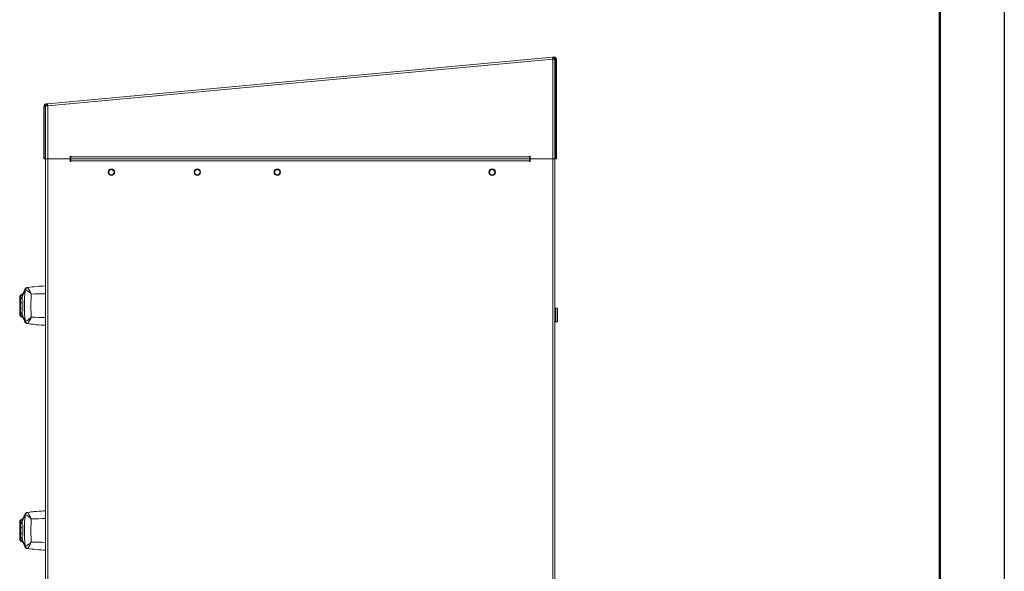
# Model space of a CAD drawing. Units: millimetres. Extents: x 1 to 203, y 1 to 174.
# Drawn here: x 157 to 203, y 77 to 103 of the extents above; entities that cross this region are included whole.
import ezdxf

# ---------------------------------------------------------------- set-up
doc = ezdxf.new("R2010")
doc.units = ezdxf.units.MM
doc.layers.add('-FORMAT-', color=7, linetype='Continuous')

msp = doc.modelspace()

# ---------------------------------------------------------------- linework, layer by layer
at = {"layer": '-FORMAT-'}
msp.add_line((202.63434, 174.36678), (202.63434, 0.73274), dxfattribs=at)
at = {"layer": '-FORMAT-', "lineweight": 50}
msp.add_line((199.63434, 7.73274), (199.63434, 171.36678), dxfattribs=at)
at = {"color": 7, "linetype": 'Continuous', "lineweight": 18}
for p, q in [((158.11771, 98.75947), (181.61771, 100.93631)), ((158.12232, 98.65947), (181.62232, 100.83631)), ((181.6881, 100.94283), (181.61771, 100.93631)), ((181.62232, 100.88652), (181.61771, 100.93631)), ((181.69271, 100.89304), (181.62232, 100.88652)), ((181.62232, 100.83631), (181.62232, 96.1981)), ((181.62232, 100.83631), (181.72232, 100.83631)), ((181.69271, 100.89304), (181.6881, 100.94283)), ((181.72232, 96.1981), (181.72232, 100.83631)), ((181.79732, 100.84325), (181.74732, 100.84325)), ((181.74732, 96.2481), (181.74732, 100.84325)), ((181.79732, 96.2481), (181.79732, 100.84325)), ((157.99732, 98.65252), (157.94732, 98.65252)), ((157.94732, 98.65252), (157.94732, 96.2481)), ((157.99732, 98.65252), (157.99732, 96.2481)), ((158.02232, 98.65947), (158.02232, 96.1981)), ((158.02232, 98.65947), (158.12232, 98.65947)), ((158.11771, 98.75947), (158.0381, 98.75209)), ((158.0381, 98.75209), (158.04271, 98.7023)), ((158.12232, 98.70968), (158.04271, 98.7023)), ((158.12232, 96.1981), (158.12232, 98.65947)), ((157.94732, 96.2481), (157.99732, 96.2481)), ((157.94732, 96.1981), (157.94732, 96.2481)), ((157.99732, 96.2481), (157.99732, 96.1981)), ((159.19732, 96.3231), (159.17232, 96.3231)), ((159.17232, 96.3231), (159.17232, 96.2231)), ((159.19732, 96.2981), (159.19732, 96.3231)), ((159.19732, 96.2981), (180.54732, 96.2981)), ((159.19732, 96.1981), (159.19732, 96.2981)), ((180.57232, 96.3231), (180.54732, 96.3231)), ((180.54732, 96.3231), (180.54732, 96.2981)), ((180.54732, 96.2981), (180.54732, 96.1981)), ((180.57232, 96.2231), (180.57232, 96.3231)), ((181.74732, 96.2481), (181.79732, 96.2481)), ((181.74732, 96.1981), (181.74732, 96.2481)), ((181.79732, 96.2481), (181.79732, 96.1981)), ((157.99732, 96.1981), (157.94732, 96.1981)), ((158.02232, 51.0981), (158.02232, 96.1981)), ((158.02232, 96.1981), (158.12232, 96.1981)), ((158.12232, 96.1981), (158.12232, 51.0981)), ((158.12232, 96.1981), (159.14732, 96.1981)), ((159.14732, 96.1981), (159.17232, 96.1981)), ((159.17232, 96.1731), (159.17232, 96.1981)), ((159.17232, 96.0731), (159.17232, 96.1731)), ((159.19732, 96.0731), (159.17232, 96.0731)), ((159.19732, 96.0981), (159.19732, 96.1981)), ((180.54732, 96.1981), (159.19732, 96.1981)), ((159.19732, 96.0981), (159.19732, 96.0731)), ((180.54732, 96.0981), (159.19732, 96.0981)), ((180.54732, 96.1981), (180.54732, 96.0981)), ((180.54732, 96.1981), (180.57232, 96.1981)), ((180.54732, 96.1481), (180.57232, 96.1481)), ((180.54732, 96.0731), (180.54732, 96.0981)), ((180.57232, 96.0731), (180.54732, 96.0731)), ((180.58905, 96.19669), (180.57232, 96.1981)), ((180.57232, 96.1731), (180.57232, 96.0731)), ((180.59732, 96.1981), (181.62232, 96.1981)), ((181.62232, 51.0981), (181.62232, 96.1981)), ((181.62232, 96.1981), (181.72232, 96.1981)), ((181.72232, 51.0981), (181.72232, 96.1981)), ((181.79732, 96.1981), (181.74732, 96.1981)), ((156.93173, 89.89444), (156.85482, 89.85003)), ((156.85482, 89.85003), (156.85482, 89.73761)), ((157.05655, 90.08389), (156.93952, 89.76043)), ((156.94004, 89.76447), (157.06027, 90.09983)), ((157.18513, 90.20152), (157.19501, 90.20279)), ((157.34053, 90.22122), (157.41956, 90.23043)), ((156.82902, 89.73394), (156.82489, 89.6106)), ((156.82489, 89.46131), (156.82489, 89.42491)), ((156.82489, 89.42491), (156.82593, 89.42491)), ((156.82568, 89.3606), (156.82902, 89.3606)), ((156.82902, 89.3606), (156.854, 89.3606)), ((156.85256, 89.68479), (156.85482, 89.73761)), ((157.02782, 89.5106), (157.03733, 89.5106)), ((157.03733, 89.7606), (157.04753, 89.7606)), ((156.81855, 89.30002), (156.82902, 88.98726)), ((156.85482, 88.98358), (156.85256, 89.03639)), ((156.85482, 88.98358), (156.85482, 88.87117)), ((156.93952, 88.96074), (157.05655, 88.63731)), ((157.06027, 88.62137), (156.94004, 88.9567)), ((157.02782, 89.2106), (157.03663, 89.2106)), ((157.04711, 88.9606), (157.03733, 88.9606)), ((181.82482, 89.2406), (181.74732, 89.2406)), ((181.84982, 89.2156), (181.84982, 88.6306)), ((156.85482, 88.87117), (156.93185, 88.82669)), ((157.41956, 88.49077), (157.34333, 88.49976)), ((157.41956, 88.49077), (157.42736, 88.49112)), ((181.74732, 88.6056), (181.82482, 88.6056)), ((157.18513, 79.72652), (157.19501, 79.72779)), ((157.34053, 79.74622), (157.41956, 79.75543)), ((156.85256, 79.20979), (156.85482, 79.26261)), ((156.93173, 79.41944), (156.85482, 79.37503)), ((156.85482, 79.37503), (156.85482, 79.26261)), ((157.05655, 79.60889), (156.93952, 79.28543)), ((156.94004, 79.28947), (157.06027, 79.62483)), ((157.03733, 79.2856), (157.04753, 79.2856)), ((156.81855, 78.82502), (156.82902, 78.51226)), ((156.82902, 79.25894), (156.82489, 79.1356)), ((156.82489, 78.98631), (156.82489, 78.94991)), ((156.82489, 78.94991), (156.82593, 78.94991)), ((156.82568, 78.8856), (156.82902, 78.8856)), ((156.82902, 78.8856), (156.854, 78.8856)), ((157.02782, 79.0356), (157.03733, 79.0356)), ((156.85482, 78.50858), (156.85256, 78.56139)), ((156.85482, 78.50858), (156.85482, 78.39617)), ((156.85482, 78.39617), (156.93185, 78.35169)), ((156.93952, 78.48574), (157.05655, 78.16231)), ((157.06027, 78.14637), (156.94004, 78.4817)), ((157.02782, 78.7356), (157.03663, 78.7356)), ((157.04711, 78.4856), (157.03733, 78.4856)), ((157.41956, 78.01577), (157.34333, 78.02476)), ((157.41956, 78.01577), (157.42736, 78.01612))]:
    msp.add_line(p, q, dxfattribs=at)
at = {"color": 8, "linetype": 'Continuous', "lineweight": 18}
for p, q in [((180.57232, 96.1731), (180.57232, 96.1981)), ((157.07802, 90.0995), (157.06907, 90.02195)), ((156.82902, 89.72098), (156.82902, 89.73394)), ((157.03924, 89.67394), (157.03733, 89.63619)), ((156.82902, 88.98726), (156.82902, 88.99862)), ((157.03733, 89.08488), (157.0392, 89.04784)), ((181.74732, 89.2406), (181.74732, 88.6056)), ((181.82482, 88.6056), (181.82482, 89.2406)), ((157.06911, 88.69927), (157.07804, 88.62173)), ((157.07802, 79.6245), (157.06907, 79.54695)), ((156.82902, 79.24598), (156.82902, 79.25894)), ((157.03924, 79.19894), (157.03733, 79.16119)), ((156.82902, 78.51226), (156.82902, 78.52362)), ((157.03733, 78.60988), (157.0392, 78.57284)), ((157.06911, 78.22427), (157.07804, 78.14673))]:
    msp.add_line(p, q, dxfattribs=at)
at = {"color": 7, "linetype": 'Continuous', "lineweight": 18, "flags": 128}
for points in [[(157.99732, 96.2115), (158.00905, 96.20571), (158.02232, 96.20128)], [(181.72232, 96.20128), (181.73559, 96.20571), (181.74732, 96.2115)], [(156.84982, 89.48402), (156.8454, 89.48305), (156.84143, 89.48196), (156.83799, 89.48076), (156.8351, 89.47946), (156.83281, 89.47809), (156.83116, 89.47665), (156.83016, 89.47518), (156.82982, 89.47369)], [(156.84982, 89.23692), (156.8454, 89.23789), (156.84143, 89.23898), (156.83799, 89.24018), (156.8351, 89.24148), (156.83281, 89.24286), (156.83116, 89.2443), (156.83016, 89.24577), (156.82982, 89.24727)], [(156.84982, 79.00902), (156.8454, 79.00805), (156.84143, 79.00696), (156.83799, 79.00576), (156.8351, 79.00446), (156.83281, 79.00309), (156.83116, 79.00165), (156.83016, 79.00018), (156.82982, 78.99869)], [(156.84982, 78.76192), (156.8454, 78.76289), (156.84143, 78.76398), (156.83799, 78.76518), (156.8351, 78.76648), (156.83281, 78.76786), (156.83116, 78.7693), (156.83016, 78.77077), (156.82982, 78.77227)]]:
    msp.add_lwpolyline(points, dxfattribs=at)
at = {"color": 7, "linetype": 'Continuous', "lineweight": 18}
for centre, radius in [((161.08482, 95.5731), 0.15), ((161.08482, 95.5731), 0.125), ((165.08482, 95.5731), 0.15), ((165.08482, 95.5731), 0.125), ((168.80357, 95.5731), 0.15), ((168.80357, 95.5731), 0.125), ((178.80357, 95.5731), 0.15), ((178.80357, 95.5731), 0.125)]:
    msp.add_circle(centre, radius, dxfattribs=at)
for centre, radius, start, end in [((181.69732, 100.84325), 0.1, 0, 95.292296), ((181.69732, 100.84325), 0.05, 0, 95.292296), ((158.04732, 98.65252), 0.1, 95.292296, 180), ((158.04732, 98.65252), 0.05, 95.292296, 180), ((158.04732, 96.2981), 0.05, 180, 240), ((159.14732, 96.2231), 0.025, 270, 0), ((180.59732, 96.2231), 0.025, 180, 270), ((181.69732, 96.2981), 0.05, 300, 0), ((159.14732, 96.1731), 0.025, 0, 90), ((180.59732, 96.1731), 0.025, 90, 180), ((158.5263, 80.29187), 10, 92.888792, 97.699288), ((156.87982, 89.80673), 0.05, 120, 180), ((157.15293, 90.06984), 0.09739, 162.067613, 171.706052), ((157.20327, 90.07777), 0.12498, 97.689646, 172.659782), ((157.20331, 90.07784), 0.125, 97.699288, 172.663356), ((156.854, 89.7331), 0.025, 90, 178.082348), ((156.8679, 89.70177), 0.03816, 110.038155, 176.257897), ((156.86274, 89.6533), 0.03309, 107.924503, 174.153676), ((156.86259, 89.65304), 0.03295, 107.769893, 174.057276), ((156.84799, 89.60445), 0.12045, 270.873336, 311.753572), ((157.01531, 89.75369), 0.07628, 172.88012, 175.43846), ((157.03824, 89.74965), 0.09931, 171.416673, 173.766865), ((156.854, 88.9881), 0.025, 181.917652, 270), ((156.8626, 89.06813), 0.03295, 185.941012, 252.22747), ((156.86274, 89.06788), 0.03309, 185.844821, 252.072987), ((156.8679, 89.01942), 0.03816, 183.741665, 249.960947), ((156.87982, 88.91447), 0.05, 180, 240), ((156.84794, 89.11661), 0.12033, 48.163866, 89.103122), ((157.0153, 88.96748), 0.07627, 184.563829, 187.121286), ((157.03824, 88.97153), 0.09931, 186.235903, 188.585266), ((181.74732, 89.2156), 0.025, 90, 180), ((181.82482, 89.2156), 0.025, 0, 90), ((157.15293, 88.65136), 0.0974, 188.290661, 197.933737), ((157.20327, 88.64343), 0.12498, 187.340212, 262.310354), ((157.20331, 88.64336), 0.125, 187.336644, 262.300712), ((158.5263, 98.42933), 10, 262.300712, 267.111208), ((181.74732, 88.6306), 0.025, 180, 270), ((181.82482, 88.6306), 0.025, 270, 0), ((157.20327, 79.60277), 0.12498, 97.689646, 172.659782), ((157.20331, 79.60284), 0.125, 97.699288, 172.663356), ((158.5263, 69.81687), 10, 92.888792, 97.699288), ((156.854, 79.2581), 0.025, 90, 178.082348), ((156.87982, 79.33173), 0.05, 120, 180), ((156.8679, 79.22677), 0.03816, 110.038155, 176.257897), ((157.01531, 79.27869), 0.07628, 172.88012, 175.43846), ((157.03824, 79.27465), 0.09931, 171.416673, 173.766865), ((157.15293, 79.59484), 0.09739, 162.067613, 171.706052), ((156.86274, 79.1783), 0.03309, 107.924503, 174.153676), ((156.86259, 79.17804), 0.03295, 107.769893, 174.057276), ((156.84799, 79.12945), 0.12045, 270.873336, 311.753572), ((156.854, 78.5131), 0.025, 181.917652, 270), ((156.8626, 78.59313), 0.03295, 185.941012, 252.22747), ((156.86274, 78.59288), 0.03309, 185.844821, 252.072987), ((156.8679, 78.54442), 0.03816, 183.741665, 249.960947), ((156.87982, 78.43947), 0.05, 180, 240), ((156.84794, 78.64161), 0.12033, 48.163866, 89.103122), ((157.0153, 78.49248), 0.07627, 184.563829, 187.121286), ((157.03824, 78.49653), 0.09931, 186.235903, 188.585266), ((157.15293, 78.17636), 0.0974, 188.290661, 197.933737), ((157.20327, 78.16843), 0.12498, 187.340212, 262.310354), ((157.20331, 78.16836), 0.125, 187.336644, 262.300712), ((158.5263, 87.95433), 10, 262.300712, 267.111208)]:
    msp.add_arc(centre, radius, start, end, dxfattribs=at)
at = {"color": 8, "linetype": 'Continuous', "lineweight": 18}
for centre, start, end in [((158.52085, 52.07522), 90.75482, 91.757547), ((158.52085, 126.64598), 268.242453, 269.24518), ((158.52085, 41.60022), 90.75482, 91.757547), ((158.52085, 116.17098), 268.242453, 269.24518)]:
    msp.add_arc(centre, 37.84275, start, end, dxfattribs=at)
at = {"color": 7, "linetype": 'Continuous', "lineweight": 18}
for points in [[(181.62232, 100.83631), (181.6215, 100.84939), (181.61985, 100.87556), (181.61795, 100.90858), (181.61697, 100.93171), (181.61746, 100.93478), (181.61771, 100.93631)], [(181.62232, 100.83631), (181.6221, 100.84287), (181.62166, 100.85599), (181.62129, 100.87255), (181.62138, 100.88417), (181.62201, 100.88574), (181.62232, 100.88652)], [(158.11771, 98.75947), (158.11746, 98.75793), (158.11697, 98.75487), (158.11795, 98.73174), (158.11985, 98.69872), (158.1215, 98.67255), (158.12232, 98.65947)]]:
    msp.add_open_spline(points, degree=3, dxfattribs=at)
for points, knots in [([(156.82982, 89.80673), (156.82982, 89.80085), (156.82982, 89.79035), (156.82982, 89.73056), (156.82982, 89.70426)], [0, 0, 0, 0, 0.56, 1, 1, 1, 1]), ([(156.85482, 89.73761), (156.86833, 89.77675), (156.88869, 89.83573), (156.92084, 89.88331), (156.92689, 89.89003), (156.92989, 89.89338)], [0, 0, 0, 0, 0.49754647, 0.74993653, 1, 1, 1, 1]), ([(156.98023, 89.92779), (156.97843, 89.92555), (156.975, 89.92127), (156.94448, 89.90239), (156.92991, 89.89339)], [0, 0, 0, 0, 0.52281391, 1, 1, 1, 1]), ([(157.05878, 90.1106), (157.03928, 90.06532), (157.01158, 90.00098), (156.98403, 89.93699), (156.97587, 89.91804)], [0, 0, 0, 0, 0.70386133, 1, 1, 1, 1]), ([(157.03232, 89.3606), (157.0334, 89.44382), (157.03557, 89.61069), (157.05188, 89.85792), (157.07017, 90.01508), (157.07932, 90.09374)], [0, 0, 0, 0, 0.3319605, 0.66565058, 1, 1, 1, 1]), ([(157.06278, 90.0106), (157.06268, 90.00916), (157.06248, 90.00627), (157.061, 89.98515), (157.05899, 89.95634), (157.05577, 89.9103), (157.05132, 89.8467), (157.0476, 89.79348), (157.04583, 89.76817)], [0, 0, 0, 0, 0.12811506, 0.25662223, 0.38480885, 0.51326641, 0.76847469, 1, 1, 1, 1]), ([(157.07802, 90.0995), (157.07726, 90.0994), (157.0752, 90.09915), (157.0714, 90.09812), (157.06669, 90.09597), (157.06282, 90.09319), (157.06011, 90.09022), (157.05882, 90.08844), (157.05763, 90.08652), (157.05686, 90.08465), (157.05655, 90.08389)], [0, 0, 0, 0, 0.11803393, 0.31789195, 0.57448597, 0.81225347, 0.86291537, 0.92785837, 0.97085041, 1, 1, 1, 1]), ([(157.17682, 90.20039), (157.16431, 90.19776), (157.13909, 90.19245), (157.1049, 90.17223), (157.07646, 90.14478), (157.06478, 90.12224), (157.05899, 90.11108)], [0, 0, 0, 0, 0.24826632, 0.50074253, 0.75281086, 1, 1, 1, 1]), ([(157.06027, 90.09983), (157.063, 90.10682), (157.06776, 90.11902), (157.07768, 90.13563), (157.09242, 90.15491), (157.12008, 90.17971), (157.14326, 90.18918), (157.15832, 90.19535)], [0, 0, 0, 0, 0.10527102, 0.18368955, 0.31781363, 0.55650397, 1, 1, 1, 1]), ([(157.15833, 90.19534), (157.14759, 90.19078), (157.1262, 90.18168), (157.1019, 90.15811), (157.08475, 90.13039), (157.08026, 90.10976), (157.07802, 90.0995)], [0, 0, 0, 0, 0.25341363, 0.50489019, 0.75374199, 1, 1, 1, 1]), ([(157.36021, 89.90017), (157.32725, 89.92916), (157.26078, 89.98763), (157.17135, 90.05546), (157.11368, 90.0899), (157.0848, 90.09955), (157.08116, 90.09569), (157.07932, 90.09374)], [0, 0, 0, 0, 0.23922284, 0.48248999, 0.73408854, 0.8655109, 1, 1, 1, 1]), ([(157.18655, 90.20163), (157.18655, 90.20166), (157.18656, 90.20171), (157.18656, 90.20171), (157.18656, 90.20172)], [0, 0, 0, 0, 0.55999828, 1, 1, 1, 1]), ([(157.18655, 90.20163), (157.19019, 90.19565), (157.19734, 90.18388), (157.24244, 90.11072), (157.29745, 90.01521), (157.33943, 89.93825), (157.36021, 89.90017)], [0, 0, 0, 0, 0.26179732, 0.51515266, 0.76009089, 1, 1, 1, 1]), ([(157.36021, 89.90017), (157.35472, 89.81145), (157.34375, 89.6342), (157.33937, 89.36053), (157.34373, 89.08713), (157.35473, 88.90947), (157.36021, 88.82103)], [0, 0, 0, 0, 0.24997431, 0.49941445, 0.75081855, 1, 1, 1, 1]), ([(157.42232, 90.23059), (157.4218, 90.23058), (157.42088, 90.23057), (157.41996, 90.23047), (157.41956, 90.23043)], [0, 0, 0, 0, 0.56148745, 1, 1, 1, 1]), ([(157.42736, 90.23008), (157.42642, 90.23024), (157.42474, 90.23054), (157.42306, 90.23057), (157.42232, 90.23059)], [0, 0, 0, 0, 0.55991936, 1, 1, 1, 1]), ([(156.82593, 89.42491), (156.82585, 89.41291), (156.82571, 89.39147), (156.82569, 89.37003), (156.82568, 89.3606)], [0, 0, 0, 0, 0.56000005, 1, 1, 1, 1]), ([(156.82568, 89.3606), (156.82569, 89.3486), (156.82572, 89.32716), (156.82586, 89.30572), (156.82593, 89.29629)], [0, 0, 0, 0, 0.55999995, 1, 1, 1, 1]), ([(156.82982, 89.70426), (156.82982, 89.69583), (156.82982, 89.68083), (156.82982, 89.66403), (156.82982, 89.65667)], [0, 0, 0, 0, 0.56165269, 1, 1, 1, 1]), ([(156.82982, 89.65667), (156.82982, 89.65663), (156.82982, 89.65656), (156.82982, 89.65649), (156.82982, 89.65646)], [0, 0, 0, 0, 0.55989003, 1, 1, 1, 1]), ([(156.82982, 89.65646), (156.82982, 89.62539), (156.82982, 89.56993), (156.82982, 89.50308), (156.82982, 89.47369)], [0, 0, 0, 0, 0.56033268, 1, 1, 1, 1]), ([(156.82982, 89.47369), (156.82982, 89.43137), (156.82982, 89.35567), (156.82982, 89.28045), (156.82982, 89.24727)], [0, 0, 0, 0, 0.55900592, 1, 1, 1, 1]), ([(156.84982, 89.23692), (156.84962, 89.27817), (156.8492, 89.36053), (156.84962, 89.4429), (156.84982, 89.48402)], [0, 0, 0, 0, 0.50081858, 1, 1, 1, 1]), ([(156.84982, 89.48402), (156.85013, 89.52049), (156.85075, 89.59351), (156.85194, 89.6541), (156.85254, 89.68442)], [0, 0, 0, 0, 0.49949545, 1, 1, 1, 1]), ([(156.85254, 89.68442), (156.86336, 89.68862), (156.88489, 89.69698), (156.91018, 89.71497), (156.92957, 89.73584), (156.93604, 89.75179), (156.93927, 89.75975)], [0, 0, 0, 0, 0.25127231, 0.50024814, 0.75050963, 1, 1, 1, 1]), ([(156.85256, 89.68479), (156.85255, 89.68472), (156.85255, 89.6846), (156.85254, 89.68448), (156.85254, 89.68442)], [0, 0, 0, 0, 0.55952036, 1, 1, 1, 1]), ([(156.93962, 89.76314), (156.93638, 89.75508), (156.92988, 89.73893), (156.91042, 89.71742), (156.88505, 89.69859), (156.86342, 89.6894), (156.85256, 89.68479)], [0, 0, 0, 0, 0.24948821, 0.49974963, 0.74872685, 1, 1, 1, 1]), ([(156.9282, 89.51459), (156.9273, 89.46321), (156.92552, 89.36043), (156.9273, 89.25766), (156.9282, 89.20626)], [0, 0, 0, 0, 0.49988968, 1, 1, 1, 1]), ([(156.93952, 89.76043), (156.93706, 89.72325), (156.93214, 89.64881), (156.92951, 89.55936), (156.9282, 89.51459)], [0, 0, 0, 0, 0.49957388, 1, 1, 1, 1]), ([(156.93927, 89.75975), (156.93932, 89.75991), (156.93941, 89.76019), (156.93948, 89.76035), (156.93952, 89.76043)], [0, 0, 0, 0, 0.55451077, 1, 1, 1, 1]), ([(156.93962, 89.76314), (156.9397, 89.76342), (156.93985, 89.76391), (156.93998, 89.7643), (156.94004, 89.76447)], [0, 0, 0, 0, 0.55608029, 1, 1, 1, 1]), ([(157.03733, 89.64661), (157.03622, 89.63071), (157.03417, 89.60144), (157.03163, 89.56507), (157.02961, 89.53616), (157.02812, 89.51497), (157.02792, 89.51206), (157.02782, 89.5106)], [0, 0, 0, 0, 0.22911231, 0.42145607, 0.61392799, 0.80666319, 1, 1, 1, 1]), ([(157.03232, 89.2356), (157.03232, 89.23582), (157.03232, 89.2363), (157.03232, 89.24054), (157.03232, 89.24845), (157.03232, 89.26733), (157.03232, 89.30532), (157.03232, 89.3606), (157.03232, 89.41588), (157.03232, 89.45387), (157.03232, 89.47275), (157.03232, 89.48066), (157.03232, 89.4849), (157.03232, 89.48538), (157.03232, 89.4856)], [0, 0, 0, 0, 0.03151093, 0.06834928, 0.11274308, 0.16723002, 0.31288638, 0.5, 0.68711362, 0.83276998, 0.88725692, 0.93165072, 0.96848907, 1, 1, 1, 1]), ([(157.07932, 88.62746), (157.07156, 88.69308), (157.05603, 88.82444), (157.03718, 89.06953), (157.03416, 89.25022), (157.03232, 89.3606)], [0, 0, 0, 0, 0.27970016, 0.55998141, 1, 1, 1, 1]), ([(157.03733, 89.7606), (157.03733, 89.7599), (157.03733, 89.75837), (157.03733, 89.74487), (157.03733, 89.71961), (157.03733, 89.67271), (157.03733, 89.59564), (157.03733, 89.48652), (157.03733, 89.3606), (157.03733, 89.23468), (157.03733, 89.12556), (157.03733, 89.04849), (157.03733, 89.00159), (157.03733, 88.97633), (157.03733, 88.96283), (157.03733, 88.9613), (157.03733, 88.9606)], [0, 0, 0, 0, 0.03232479, 0.06996846, 0.11500408, 0.16979752, 0.2611712, 0.37366923, 0.5, 0.62633077, 0.7388288, 0.83020248, 0.88499592, 0.93003154, 0.96767521, 1, 1, 1, 1]), ([(156.82982, 89.24727), (156.82982, 89.20997), (156.82982, 89.14337), (156.82982, 89.08875), (156.82982, 89.06472)], [0, 0, 0, 0, 0.560107, 1, 1, 1, 1]), ([(156.82982, 89.06472), (156.82982, 89.06468), (156.82982, 89.06461), (156.82982, 89.06454), (156.82982, 89.06451)], [0, 0, 0, 0, 0.55995613, 1, 1, 1, 1]), ([(156.82982, 89.06451), (156.82982, 89.05511), (156.82982, 89.03839), (156.82982, 89.02348), (156.82982, 89.01693)], [0, 0, 0, 0, 0.56164441, 1, 1, 1, 1]), ([(156.82982, 89.01693), (156.82982, 88.98436), (156.82982, 88.92619), (156.82982, 88.91805), (156.82982, 88.91447)], [0, 0, 0, 0, 0.56, 1, 1, 1, 1]), ([(156.85254, 89.03675), (156.85194, 89.06701), (156.85075, 89.12752), (156.85013, 89.20045), (156.84982, 89.23692)], [0, 0, 0, 0, 0.49997222, 1, 1, 1, 1]), ([(156.93927, 88.96142), (156.93604, 88.96938), (156.92957, 88.98532), (156.91018, 89.0062), (156.8849, 89.02419), (156.86336, 89.03255), (156.85254, 89.03675)], [0, 0, 0, 0, 0.24942398, 0.49960228, 0.74869706, 1, 1, 1, 1]), ([(156.85254, 89.03675), (156.85254, 89.03668), (156.85255, 89.03656), (156.85256, 89.03644), (156.85256, 89.03639)], [0, 0, 0, 0, 0.56047929, 1, 1, 1, 1]), ([(156.85256, 89.03639), (156.86342, 89.03177), (156.88506, 89.02258), (156.91043, 89.00375), (156.92989, 88.98224), (156.93638, 88.96609), (156.93962, 88.95803)], [0, 0, 0, 0, 0.251304029, 0.500399929, 0.750578246, 1, 1, 1, 1]), ([(156.92989, 88.82783), (156.92687, 88.83118), (156.92083, 88.83791), (156.88867, 88.88552), (156.86832, 88.94446), (156.85482, 88.98358)], [0, 0, 0, 0, 0.250543398, 0.502604123, 1, 1, 1, 1]), ([(156.9282, 89.20626), (156.92951, 89.16157), (156.93213, 89.07223), (156.93706, 88.99789), (156.93952, 88.96074)], [0, 0, 0, 0, 0.50029208, 1, 1, 1, 1]), ([(156.93952, 88.96074), (156.93948, 88.96084), (156.9394, 88.96101), (156.93931, 88.96129), (156.93927, 88.96142)], [0, 0, 0, 0, 0.56468001, 1, 1, 1, 1]), ([(156.94004, 88.9567), (156.93997, 88.95692), (156.93983, 88.95731), (156.93968, 88.95781), (156.93962, 88.95803)], [0, 0, 0, 0, 0.56354198, 1, 1, 1, 1]), ([(157.02782, 89.2106), (157.02792, 89.20916), (157.02812, 89.20627), (157.0296, 89.18517), (157.03162, 89.15625), (157.03416, 89.11985), (157.03621, 89.09052), (157.03733, 89.07459)], [0, 0, 0, 0, 0.19231228, 0.38521317, 0.57763287, 0.77045928, 1, 1, 1, 1]), ([(157.04582, 88.95317), (157.04759, 88.92783), (157.05131, 88.8746), (157.05576, 88.81101), (157.05898, 88.76499), (157.06099, 88.73618), (157.06248, 88.71496), (157.06268, 88.71206), (157.06278, 88.7106)], [0, 0, 0, 0, 0.231606235, 0.486661647, 0.614744415, 0.742912524, 0.871255954, 1, 1, 1, 1]), ([(156.92992, 88.8278), (156.94449, 88.81879), (156.97499, 88.79992), (156.97845, 88.79559), (156.98026, 88.79333)], [0, 0, 0, 0, 0.47775421, 1, 1, 1, 1]), ([(156.97586, 88.80319), (156.98402, 88.78423), (157.01158, 88.72023), (157.03928, 88.65588), (157.05878, 88.6106)], [0, 0, 0, 0, 0.296233629, 1, 1, 1, 1]), ([(157.05655, 88.63731), (157.05692, 88.63644), (157.05784, 88.63423), (157.05927, 88.6321), (157.06093, 88.63002), (157.06249, 88.62851), (157.06432, 88.62699), (157.06673, 88.62536), (157.07044, 88.6235), (157.07432, 88.62217), (157.077, 88.62185), (157.07804, 88.62173)], [0, 0, 0, 0, 0.03484039, 0.08825237, 0.16983899, 0.24367826, 0.297996, 0.42122052, 0.58576693, 0.84016001, 1, 1, 1, 1]), ([(157.05899, 88.61012), (157.06478, 88.59896), (157.07646, 88.57642), (157.1049, 88.54897), (157.13909, 88.52875), (157.16431, 88.52344), (157.17682, 88.52081)], [0, 0, 0, 0, 0.2471891, 0.4992578, 0.7517342, 1, 1, 1, 1]), ([(157.07804, 88.62173), (157.08027, 88.61144), (157.08475, 88.59079), (157.10194, 88.56306), (157.12625, 88.53948), (157.14767, 88.53039), (157.15843, 88.52582)], [0, 0, 0, 0, 0.24657826, 0.49508423, 0.74642585, 1, 1, 1, 1]), ([(157.36021, 88.82103), (157.32728, 88.79207), (157.26085, 88.73362), (157.17142, 88.66579), (157.11373, 88.63132), (157.08481, 88.62165), (157.08117, 88.62551), (157.07932, 88.62746)], [0, 0, 0, 0, 0.23901657, 0.48220887, 0.73394148, 0.86532358, 1, 1, 1, 1]), ([(157.36021, 88.82103), (157.33945, 88.78298), (157.29749, 88.70606), (157.24248, 88.61055), (157.19736, 88.53734), (157.19019, 88.52556), (157.18655, 88.51957)], [0, 0, 0, 0, 0.23970258, 0.48456516, 0.7380569, 1, 1, 1, 1]), ([(157.18655, 88.51957), (157.18655, 88.51955), (157.18656, 88.51949), (157.18656, 88.51949), (157.18656, 88.51948)], [0, 0, 0, 0, 0.55999915, 1, 1, 1, 1]), ([(157.17682, 79.72539), (157.16431, 79.72276), (157.13909, 79.71745), (157.1049, 79.69723), (157.07646, 79.66978), (157.06478, 79.64724), (157.05899, 79.63608)], [0, 0, 0, 0, 0.24826632, 0.50074253, 0.75281086, 1, 1, 1, 1]), ([(157.15833, 79.72034), (157.14759, 79.71578), (157.1262, 79.70668), (157.1019, 79.68311), (157.08475, 79.65539), (157.08026, 79.63476), (157.07802, 79.6245)], [0, 0, 0, 0, 0.25341363, 0.50489019, 0.75374199, 1, 1, 1, 1]), ([(157.18655, 79.72663), (157.18655, 79.72666), (157.18656, 79.72671), (157.18656, 79.72671), (157.18656, 79.72672)], [0, 0, 0, 0, 0.55999828, 1, 1, 1, 1]), ([(157.18655, 79.72663), (157.19019, 79.72065), (157.19734, 79.70888), (157.24244, 79.63572), (157.29745, 79.54021), (157.33943, 79.46325), (157.36021, 79.42517)], [0, 0, 0, 0, 0.26179732, 0.51515266, 0.76009089, 1, 1, 1, 1]), ([(157.42232, 79.75559), (157.4218, 79.75558), (157.42088, 79.75557), (157.41996, 79.75547), (157.41956, 79.75543)], [0, 0, 0, 0, 0.56148745, 1, 1, 1, 1]), ([(157.42736, 79.75508), (157.42642, 79.75524), (157.42474, 79.75554), (157.42306, 79.75557), (157.42232, 79.75559)], [0, 0, 0, 0, 0.55991936, 1, 1, 1, 1]), ([(156.82982, 79.33173), (156.82982, 79.32585), (156.82982, 79.31535), (156.82982, 79.25556), (156.82982, 79.22926)], [0, 0, 0, 0, 0.56, 1, 1, 1, 1]), ([(156.85254, 79.20942), (156.86336, 79.21362), (156.88489, 79.22198), (156.91018, 79.23997), (156.92957, 79.26084), (156.93604, 79.27679), (156.93927, 79.28475)], [0, 0, 0, 0, 0.25127231, 0.50024814, 0.75050963, 1, 1, 1, 1]), ([(156.93962, 79.28814), (156.93638, 79.28008), (156.92988, 79.26393), (156.91042, 79.24242), (156.88505, 79.22359), (156.86342, 79.2144), (156.85256, 79.20979)], [0, 0, 0, 0, 0.24948821, 0.49974963, 0.74872685, 1, 1, 1, 1]), ([(156.85482, 79.26261), (156.86833, 79.30175), (156.88869, 79.36073), (156.92084, 79.40831), (156.92689, 79.41503), (156.92989, 79.41838)], [0, 0, 0, 0, 0.49754647, 0.74993653, 1, 1, 1, 1]), ([(156.93952, 79.28543), (156.93706, 79.24825), (156.93214, 79.17381), (156.92951, 79.08436), (156.9282, 79.03959)], [0, 0, 0, 0, 0.499573881, 1, 1, 1, 1]), ([(156.98023, 79.45279), (156.97843, 79.45055), (156.975, 79.44627), (156.94448, 79.42739), (156.92991, 79.41839)], [0, 0, 0, 0, 0.52281391, 1, 1, 1, 1]), ([(156.93927, 79.28475), (156.93932, 79.28491), (156.93941, 79.28519), (156.93948, 79.28535), (156.93952, 79.28543)], [0, 0, 0, 0, 0.55451077, 1, 1, 1, 1]), ([(156.93962, 79.28814), (156.9397, 79.28842), (156.93985, 79.28891), (156.93998, 79.2893), (156.94004, 79.28947)], [0, 0, 0, 0, 0.55608029, 1, 1, 1, 1]), ([(157.05878, 79.6356), (157.03928, 79.59032), (157.01158, 79.52598), (156.98403, 79.46199), (156.97587, 79.44304)], [0, 0, 0, 0, 0.70386133, 1, 1, 1, 1]), ([(157.03232, 78.8856), (157.0334, 78.96882), (157.03557, 79.13569), (157.05188, 79.38292), (157.07017, 79.54008), (157.07932, 79.61874)], [0, 0, 0, 0, 0.3319605, 0.66565058, 1, 1, 1, 1]), ([(157.03733, 79.2856), (157.03733, 79.2849), (157.03733, 79.28337), (157.03733, 79.26987), (157.03733, 79.24461), (157.03733, 79.19771), (157.03733, 79.12064), (157.03733, 79.01152), (157.03733, 78.8856), (157.03733, 78.75968), (157.03733, 78.65056), (157.03733, 78.57349), (157.03733, 78.52659), (157.03733, 78.50133), (157.03733, 78.48783), (157.03733, 78.4863), (157.03733, 78.4856)], [0, 0, 0, 0, 0.03232479, 0.06996846, 0.11500408, 0.16979752, 0.2611712, 0.37366923, 0.5, 0.62633077, 0.7388288, 0.83020248, 0.88499592, 0.93003154, 0.96767521, 1, 1, 1, 1]), ([(157.06278, 79.5356), (157.06268, 79.53416), (157.06248, 79.53127), (157.061, 79.51015), (157.05899, 79.48134), (157.05577, 79.4353), (157.05132, 79.3717), (157.0476, 79.31848), (157.04583, 79.29317)], [0, 0, 0, 0, 0.12811506, 0.25662223, 0.38480885, 0.51326641, 0.76847469, 1, 1, 1, 1]), ([(157.07802, 79.6245), (157.07726, 79.6244), (157.0752, 79.62415), (157.0714, 79.62312), (157.06669, 79.62097), (157.06282, 79.61819), (157.06011, 79.61522), (157.05882, 79.61344), (157.05763, 79.61152), (157.05686, 79.60965), (157.05655, 79.60889)], [0, 0, 0, 0, 0.11803393, 0.31789195, 0.57448597, 0.81225347, 0.86291537, 0.92785837, 0.97085041, 1, 1, 1, 1]), ([(157.36021, 79.42517), (157.32725, 79.45416), (157.26078, 79.51263), (157.17135, 79.58046), (157.11368, 79.6149), (157.0848, 79.62455), (157.08116, 79.62069), (157.07932, 79.61874)], [0, 0, 0, 0, 0.23922284, 0.48248999, 0.73408854, 0.8655109, 1, 1, 1, 1]), ([(157.36021, 79.42517), (157.35472, 79.33645), (157.34375, 79.1592), (157.33937, 78.88553), (157.34373, 78.61213), (157.35473, 78.43447), (157.36021, 78.34603)], [0, 0, 0, 0, 0.24997431, 0.49941445, 0.75081855, 1, 1, 1, 1]), ([(156.82593, 78.94991), (156.82585, 78.93791), (156.82571, 78.91647), (156.82569, 78.89503), (156.82568, 78.8856)], [0, 0, 0, 0, 0.56000005, 1, 1, 1, 1]), ([(156.82568, 78.8856), (156.82569, 78.8736), (156.82572, 78.85216), (156.82586, 78.83072), (156.82593, 78.82129)], [0, 0, 0, 0, 0.55999995, 1, 1, 1, 1]), ([(156.82982, 79.22926), (156.82982, 79.22083), (156.82982, 79.20583), (156.82982, 79.18903), (156.82982, 79.18167)], [0, 0, 0, 0, 0.56165269, 1, 1, 1, 1]), ([(156.82982, 79.18167), (156.82982, 79.18163), (156.82982, 79.18156), (156.82982, 79.18149), (156.82982, 79.18146)], [0, 0, 0, 0, 0.55989003, 1, 1, 1, 1]), ([(156.82982, 79.18146), (156.82982, 79.15039), (156.82982, 79.09493), (156.82982, 79.02808), (156.82982, 78.99869)], [0, 0, 0, 0, 0.56033268, 1, 1, 1, 1]), ([(156.82982, 78.99869), (156.82982, 78.95637), (156.82982, 78.88067), (156.82982, 78.80545), (156.82982, 78.77227)], [0, 0, 0, 0, 0.55900592, 1, 1, 1, 1]), ([(156.84982, 78.76192), (156.84962, 78.80317), (156.8492, 78.88553), (156.84962, 78.9679), (156.84982, 79.00902)], [0, 0, 0, 0, 0.50081858, 1, 1, 1, 1]), ([(156.84982, 79.00902), (156.85013, 79.04549), (156.85075, 79.11851), (156.85194, 79.1791), (156.85254, 79.20942)], [0, 0, 0, 0, 0.49949545, 1, 1, 1, 1]), ([(156.85256, 79.20979), (156.85255, 79.20972), (156.85255, 79.2096), (156.85254, 79.20948), (156.85254, 79.20942)], [0, 0, 0, 0, 0.55952036, 1, 1, 1, 1]), ([(156.9282, 79.03959), (156.9273, 78.98821), (156.92552, 78.88543), (156.9273, 78.78266), (156.9282, 78.73126)], [0, 0, 0, 0, 0.499889684, 1, 1, 1, 1]), ([(157.03733, 79.17161), (157.03622, 79.15571), (157.03417, 79.12644), (157.03163, 79.09007), (157.02961, 79.06116), (157.02812, 79.03997), (157.02792, 79.03706), (157.02782, 79.0356)], [0, 0, 0, 0, 0.22911231, 0.42145607, 0.61392799, 0.80666319, 1, 1, 1, 1]), ([(157.03232, 78.7606), (157.03232, 78.76082), (157.03232, 78.7613), (157.03232, 78.76554), (157.03232, 78.77345), (157.03232, 78.79233), (157.03232, 78.83032), (157.03232, 78.8856), (157.03232, 78.94088), (157.03232, 78.97887), (157.03232, 78.99775), (157.03232, 79.00566), (157.03232, 79.0099), (157.03232, 79.01038), (157.03232, 79.0106)], [0, 0, 0, 0, 0.03151093, 0.06834928, 0.11274308, 0.16723002, 0.31288638, 0.5, 0.68711362, 0.83276998, 0.88725692, 0.93165072, 0.96848907, 1, 1, 1, 1]), ([(157.07932, 78.15246), (157.07156, 78.21808), (157.05603, 78.34944), (157.03718, 78.59453), (157.03416, 78.77522), (157.03232, 78.8856)], [0, 0, 0, 0, 0.27970016, 0.55998141, 1, 1, 1, 1]), ([(156.82982, 78.77227), (156.82982, 78.73497), (156.82982, 78.66837), (156.82982, 78.61375), (156.82982, 78.58972)], [0, 0, 0, 0, 0.560107, 1, 1, 1, 1]), ([(156.82982, 78.58972), (156.82982, 78.58968), (156.82982, 78.58961), (156.82982, 78.58954), (156.82982, 78.58951)], [0, 0, 0, 0, 0.55995613, 1, 1, 1, 1]), ([(156.82982, 78.58951), (156.82982, 78.58011), (156.82982, 78.56339), (156.82982, 78.54848), (156.82982, 78.54193)], [0, 0, 0, 0, 0.56164441, 1, 1, 1, 1]), ([(156.82982, 78.54193), (156.82982, 78.50936), (156.82982, 78.45119), (156.82982, 78.44305), (156.82982, 78.43947)], [0, 0, 0, 0, 0.56, 1, 1, 1, 1]), ([(156.85254, 78.56175), (156.85194, 78.59201), (156.85075, 78.65252), (156.85013, 78.72545), (156.84982, 78.76192)], [0, 0, 0, 0, 0.49997222, 1, 1, 1, 1]), ([(156.93927, 78.48642), (156.93604, 78.49438), (156.92957, 78.51032), (156.91018, 78.5312), (156.8849, 78.54919), (156.86336, 78.55755), (156.85254, 78.56175)], [0, 0, 0, 0, 0.24942398, 0.49960228, 0.74869706, 1, 1, 1, 1]), ([(156.85254, 78.56175), (156.85254, 78.56168), (156.85255, 78.56156), (156.85256, 78.56144), (156.85256, 78.56139)], [0, 0, 0, 0, 0.56047929, 1, 1, 1, 1]), ([(156.85256, 78.56139), (156.86342, 78.55677), (156.88506, 78.54758), (156.91043, 78.52875), (156.92989, 78.50724), (156.93638, 78.49109), (156.93962, 78.48303)], [0, 0, 0, 0, 0.25130403, 0.50039993, 0.75057825, 1, 1, 1, 1]), ([(156.92989, 78.35283), (156.92687, 78.35618), (156.92083, 78.36291), (156.88867, 78.41052), (156.86832, 78.46946), (156.85482, 78.50858)], [0, 0, 0, 0, 0.250543398, 0.502604123, 1, 1, 1, 1]), ([(156.9282, 78.73126), (156.92951, 78.68657), (156.93213, 78.59723), (156.93706, 78.52289), (156.93952, 78.48574)], [0, 0, 0, 0, 0.50029208, 1, 1, 1, 1]), ([(156.92992, 78.3528), (156.94449, 78.34379), (156.97499, 78.32492), (156.97845, 78.32059), (156.98026, 78.31833)], [0, 0, 0, 0, 0.47775421, 1, 1, 1, 1]), ([(156.93952, 78.48574), (156.93948, 78.48584), (156.9394, 78.48601), (156.93931, 78.48629), (156.93927, 78.48642)], [0, 0, 0, 0, 0.56468001, 1, 1, 1, 1]), ([(156.94004, 78.4817), (156.93997, 78.48192), (156.93983, 78.48231), (156.93968, 78.48281), (156.93962, 78.48303)], [0, 0, 0, 0, 0.56354198, 1, 1, 1, 1]), ([(157.02782, 78.7356), (157.02792, 78.73416), (157.02812, 78.73127), (157.0296, 78.71017), (157.03162, 78.68125), (157.03416, 78.64485), (157.03621, 78.61552), (157.03733, 78.59959)], [0, 0, 0, 0, 0.19231228, 0.38521317, 0.57763287, 0.77045928, 1, 1, 1, 1]), ([(157.04582, 78.47817), (157.04759, 78.45283), (157.05131, 78.3996), (157.05576, 78.33601), (157.05898, 78.28999), (157.06099, 78.26118), (157.06248, 78.23996), (157.06268, 78.23706), (157.06278, 78.2356)], [0, 0, 0, 0, 0.231606235, 0.486661647, 0.614744415, 0.742912524, 0.871255954, 1, 1, 1, 1]), ([(157.36021, 78.34603), (157.32728, 78.31707), (157.26085, 78.25862), (157.17142, 78.19079), (157.11373, 78.15632), (157.08481, 78.14665), (157.08117, 78.15051), (157.07932, 78.15246)], [0, 0, 0, 0, 0.23901657, 0.48220887, 0.73394148, 0.86532358, 1, 1, 1, 1]), ([(157.36021, 78.34603), (157.33945, 78.30798), (157.29749, 78.23106), (157.24248, 78.13555), (157.19736, 78.06234), (157.19019, 78.05056), (157.18655, 78.04457)], [0, 0, 0, 0, 0.23970258, 0.48456516, 0.7380569, 1, 1, 1, 1]), ([(156.97586, 78.32819), (156.98402, 78.30923), (157.01158, 78.24523), (157.03928, 78.18088), (157.05878, 78.1356)], [0, 0, 0, 0, 0.296233629, 1, 1, 1, 1]), ([(157.05655, 78.16231), (157.05692, 78.16144), (157.05784, 78.15923), (157.05927, 78.1571), (157.06093, 78.15502), (157.06249, 78.15351), (157.06432, 78.15199), (157.06673, 78.15036), (157.07044, 78.1485), (157.07432, 78.14717), (157.077, 78.14685), (157.07804, 78.14673)], [0, 0, 0, 0, 0.03484039, 0.08825237, 0.16983899, 0.24367826, 0.297996, 0.42122052, 0.58576693, 0.84016001, 1, 1, 1, 1]), ([(157.05899, 78.13512), (157.06478, 78.12396), (157.07646, 78.10142), (157.1049, 78.07397), (157.13909, 78.05375), (157.16431, 78.04844), (157.17682, 78.04581)], [0, 0, 0, 0, 0.2471891, 0.4992578, 0.7517342, 1, 1, 1, 1]), ([(157.07804, 78.14673), (157.08027, 78.13644), (157.08475, 78.11579), (157.10194, 78.08806), (157.12625, 78.06448), (157.14767, 78.05539), (157.15843, 78.05082)], [0, 0, 0, 0, 0.24657826, 0.49508423, 0.74642585, 1, 1, 1, 1]), ([(157.18655, 78.04457), (157.18655, 78.04455), (157.18656, 78.04449), (157.18656, 78.04449), (157.18656, 78.04448)], [0, 0, 0, 0, 0.55999915, 1, 1, 1, 1])]:
    msp.add_open_spline(points, degree=3, knots=knots, dxfattribs=at)
at = {"color": 8, "linetype": 'Continuous', "lineweight": 18}
for points, knots in [([(156.97655, 89.91777), (156.96888, 89.8989), (156.95254, 89.85877), (156.94409, 89.79627), (156.93962, 89.76314)], [0, 0, 0, 0, 0.47005045, 1, 1, 1, 1]), ([(157.06027, 90.09983), (157.05925, 90.1059), (157.05817, 90.11239), (157.05898, 90.11061), (157.05904, 90.11049)], [0, 0, 0, 0, 0.93633744, 1, 1, 1, 1]), ([(156.93962, 88.95803), (156.9441, 88.92487), (156.95255, 88.86238), (156.96888, 88.82228), (156.97655, 88.80346)], [0, 0, 0, 0, 0.53053141, 1, 1, 1, 1]), ([(157.06027, 88.62137), (157.05925, 88.6153), (157.05817, 88.60881), (157.05898, 88.61059), (157.05904, 88.61071)], [0, 0, 0, 0, 0.936366141, 1, 1, 1, 1]), ([(157.12618, 88.54239), (157.12184, 88.54435), (157.10937, 88.55), (157.08999, 88.5691), (157.0713, 88.59341), (157.06301, 88.6144), (157.06027, 88.62137)], [0, 0, 0, 0, 0.18653794, 0.53591034, 0.84594295, 1, 1, 1, 1]), ([(156.97655, 79.44277), (156.96888, 79.4239), (156.95254, 79.38377), (156.94409, 79.32127), (156.93962, 79.28814)], [0, 0, 0, 0, 0.47005045, 1, 1, 1, 1]), ([(157.06027, 79.62483), (157.05925, 79.6309), (157.05817, 79.63739), (157.05898, 79.63561), (157.05904, 79.63549)], [0, 0, 0, 0, 0.93633744, 1, 1, 1, 1]), ([(157.06027, 79.62483), (157.063, 79.63182), (157.06776, 79.64401), (157.07768, 79.66065), (157.09243, 79.67971), (157.10937, 79.69617), (157.12181, 79.70182), (157.12614, 79.70379)], [0, 0, 0, 0, 0.15389495, 0.26853445, 0.4646095, 0.81354921, 1, 1, 1, 1]), ([(156.93962, 78.48303), (156.9441, 78.44987), (156.95255, 78.38738), (156.96888, 78.34728), (156.97655, 78.32846)], [0, 0, 0, 0, 0.53053141, 1, 1, 1, 1]), ([(157.06027, 78.14637), (157.05925, 78.1403), (157.05817, 78.13381), (157.05898, 78.13559), (157.05904, 78.13571)], [0, 0, 0, 0, 0.936366141, 1, 1, 1, 1]), ([(157.12618, 78.06739), (157.12184, 78.06935), (157.10937, 78.075), (157.08999, 78.0941), (157.0713, 78.11841), (157.06301, 78.1394), (157.06027, 78.14637)], [0, 0, 0, 0, 0.18653794, 0.53591034, 0.84594295, 1, 1, 1, 1])]:
    msp.add_open_spline(points, degree=3, knots=knots, dxfattribs=at)

doc.saveas('drawing.dxf')
